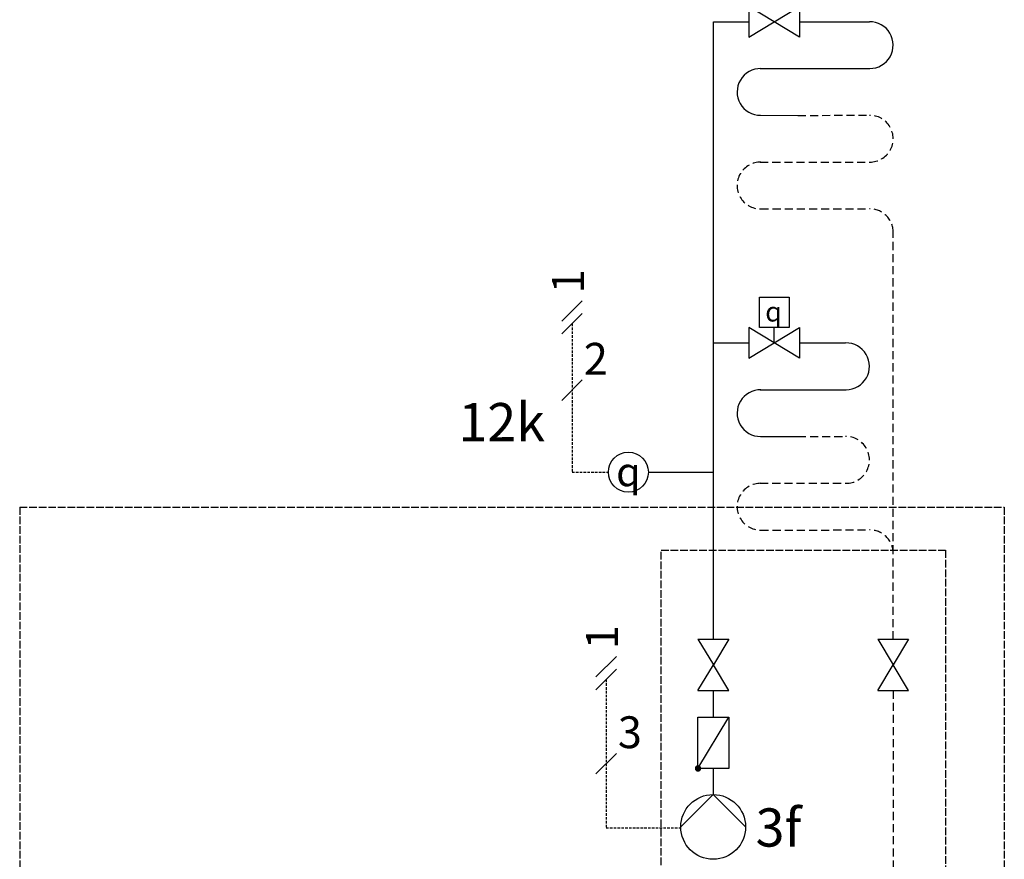
# Model space of a CAD drawing. Units: millimetres. Extents: x 2328 to 30016, y -7670 to 5331.
# Drawn here: x 4997 to 5384, y 2828 to 3158 of the extents above; entities that cross this region are included whole.
import ezdxf

# ---------------------------------------------------------------- set-up
doc = ezdxf.new("R2010")
doc.units = ezdxf.units.MM
for name, pattern in [('AM_ISO02W050x2', [3.75, 3, -0.75]), ('AUSGEZOGEN', [0]), ('DASHED', [0.75, 0.5, -0.25]), ('VERDECKT', [9.525, 6.35, -3.175])]:
    doc.linetypes.add(name, pattern=pattern)
for name, color, linetype in [('Vaillant_0_ALLGEMEIN', 7, 'Continuous'), ('Vaillant_H_ALLGEMEIN', 7, 'Continuous'), ('Vaillant_H_FBH_VL', 1, 'Continuous'), ('Vaillant_H_RL', 5, 'VERDECKT'), ('Vaillant_H_TEXT', 7, 'Continuous'), ('Vaillant_H_VL', 1, 'Continuous'), ('Vaillant_MSR', 7, 'Continuous'), ('Vaillant_MSR_LTG', 8, 'DASHED'), ('Vaillant_MSR_TEXT', 7, 'Continuous'), ('Vaillant_S_ALLGEMEIN', 7, 'Continuous')]:
    doc.layers.add(name, color=color, linetype=linetype)
doc.styles.get("Standard").update_dxf_attribs({"font": 'arial.ttf'})

# ---------------------------------------------------------------- blocks, each defined once
blk = doc.blocks.new('H_Pumpe_3')
at = {"color": 0, "linetype": 'Continuous'}
blk.add_lwpolyline([(-19.6875, 0), (0, 19.6875), (19.6875, 0)], dxfattribs=at)
blk.add_circle((0, 0), 19.6875, dxfattribs=at)
blk = doc.blocks.new('HEIZKREISPUMPE')
at = {"layer": 'Vaillant_H_ALLGEMEIN', "xscale": 0.2000000000116415, "yscale": 0.2000000000116415, "zscale": 0.2000000000116415}
blk.add_blockref('H_Pumpe_3', (253143.66, 21948), dxfattribs=at)
blk = doc.blocks.new('RUECKSCHLAGKLAPPE')
at = {"layer": 'Vaillant_0_ALLGEMEIN', "ltscale": 2}
h = blk.add_hatch(color=256, dxfattribs=at)
edge = h.paths.add_edge_path()
edge.add_arc((253313.66, 21878.02), 0.313, 270, 450)
edge.add_arc((253313.66, 21878.02), 0.313, 90, 270)
at = {"layer": 'Vaillant_0_ALLGEMEIN', "linetype": 'Continuous'}
for p, q in [((253309.91, 21871.77), (253309.91, 21878.02)), ((253309.91, 21878.02), (253313.66, 21878.02)), ((253313.66, 21878.02), (253309.91, 21871.77)), ((253313.66, 21878.02), (253313.66, 21871.77)), ((253313.66, 21871.77), (253309.91, 21871.77))]:
    blk.add_line(p, q, dxfattribs=at)
for start, end in [(90, 270), (270, 90)]:
    blk.add_arc((253313.66, 21878.02), 0.313, start, end, dxfattribs=at)
blk = doc.blocks.new('H_Ventil_1')
at = {"color": 0, "linetype": 'AUSGEZOGEN'}
for p, q in [((0, 9.375), (0, -9.375)), ((0, 9.375), (15.625, 0)), ((31.25, 9.375), (15.625, 0)), ((31.25, 9.375), (31.25, -9.375)), ((0, -9.375), (15.625, 0)), ((31.25, -9.375), (15.625, 0))]:
    blk.add_line(p, q, dxfattribs=at)
blk = doc.blocks.new('KUGELHAHN')
at = {"layer": 'Vaillant_H_ALLGEMEIN', "linetype": 'Continuous', "xscale": 0.2000000000007276, "yscale": 0.2000000000007276, "zscale": 0.2000000000007276, "rotation": 90}
blk.add_blockref('H_Ventil_1', (253145.87, 21917.06), dxfattribs=at)
blk = doc.blocks.new('H_Therm_Ventil_1')
at = {"layer": 'Vaillant_0_ALLGEMEIN', "color": 0, "linetype": 'Continuous'}
blk.add_line((15.46875, 0), (15.46875, 9.28125), dxfattribs=at)
for points in [[(6.5, 27.84375), (24.5, 27.84375), (24.5, 9.28125), (6.5, 9.28125), (6.5, 27.84375)], [(30.9375, 9.28125), (30.9375, -9.28125), (0, 9.28125), (0, -9.28125), (30.9375, 9.28125)]]:
    blk.add_lwpolyline(points, dxfattribs=at)
at = {"layer": 'Vaillant_0_ALLGEMEIN', "linetype": 'Continuous', "insert": (10, 25), "char_height": 12, "width": 9.28125, "attachment_point": 1}
blk.add_mtext('{\\Fgreekc|c0;q}', dxfattribs=at)

msp = doc.modelspace()

# ---------------------------------------------------------------- linework, layer by layer
at = {"color": 0, "linetype": 'Continuous'}
msp.add_lwpolyline([(5303.5, 3163.25), (5303.5, 3151.27), (5283.53, 3163.25), (5283.53, 3151.27), (5303.5, 3163.25)], dxfattribs=at)
at = {"layer": 'Vaillant_0_ALLGEMEIN', "color": 251, "linetype": 'AM_ISO02W050x2'}
msp.add_lwpolyline([(5249.1, 2949.78), (5360.8, 2949.78), (5360.8, 2739.93), (5249.1, 2739.93)], close=True, dxfattribs=at)
at = {"layer": 'Vaillant_H_FBH_VL'}
for p, q in [((5269.66, 3157.26), (5283.53, 3157.26)), ((5303.5, 3157.26), (5330.9, 3157.26)), ((5288.02, 3138.89), (5331.08, 3138.89)), ((5288.16, 3120.53), (5302.83, 3120.52)), ((5269.66, 3031.19), (5283.53, 3031.19)), ((5303.5, 3031.19), (5321.59, 3031.19)), ((5288.02, 3012.82), (5321.77, 3012.82)), ((5288.16, 2994.45), (5302.83, 2994.45))]:
    msp.add_line(p, q, dxfattribs=at)
at = {"layer": 'Vaillant_H_FBH_VL', "ltscale": 2}
for p, q in [((5269.66, 3031.19), (5269.66, 3157.26)), ((5269.66, 2914.88), (5269.66, 3031.19))]:
    msp.add_line(p, q, dxfattribs=at)
at = {"layer": 'Vaillant_H_FBH_VL'}
for centre, start, end in [((5331.06, 3148.08), 270.1507, 91.0115), ((5288.16, 3129.71), 89.1423, 270.0032), ((5321.74, 3022), 270.1507, 90.9609), ((5288.16, 3003.64), 89.1423, 270.0032)]:
    msp.add_arc(centre, 9.18, start, end, dxfattribs=at)
at = {"layer": 'Vaillant_H_RL', "ltscale": 0.5}
for p, q in [((5302.83, 3120.52), (5330.9, 3120.53)), ((5288.02, 3102.16), (5331.08, 3102.16)), ((5288.16, 3083.79), (5330.9, 3083.86)), ((5340.24, 2948.6), (5340.24, 3074.67)), ((5302.83, 2994.45), (5321.58, 2994.45)), ((5288.02, 2976.09), (5321.77, 2976.09)), ((5288.16, 2957.72), (5330.9, 2957.78)), ((5340.24, 2914.88), (5340.24, 2948.6)), ((5340.24, 2894.71), (5340.24, 2800.84))]:
    msp.add_line(p, q, dxfattribs=at)
for centre, start, end in [((5331.06, 3111.34), 270.1507, 91.0115), ((5288.16, 3092.98), 89.1423, 270.0032), ((5331.06, 3074.67), 0, 91.0115), ((5321.74, 2985.27), 270.1507, 91.0448), ((5288.16, 2966.9), 89.1423, 270.0032), ((5331.06, 2948.6), 0, 91.0115)]:
    msp.add_arc(centre, 9.18, start, end, dxfattribs=at)
at = {"layer": 'Vaillant_H_VL', "ltscale": 2}
for p, q in [((5269.66, 2884.45), (5269.66, 2894.71)), ((5269.67, 2853.92), (5269.67, 2864.18))]:
    msp.add_line(p, q, dxfattribs=at)
at = {"layer": 'Vaillant_MSR', "ltscale": 2}
msp.add_line((5244.12, 2980.46), (5269.66, 2980.46), dxfattribs=at)
msp.add_circle((5236.27, 2980.46), 7.85, dxfattribs=at)
at = {"layer": 'Vaillant_MSR_LTG', "ltscale": 2}
for p, q in [((5214.17, 3038.72), (5214.17, 2980.46)), ((5214.17, 2980.46), (5228.43, 2980.46)), ((5227.53, 2899.08), (5227.53, 2840.82)), ((5227.53, 2840.82), (5256.88, 2840.82))]:
    msp.add_line(p, q, dxfattribs=at)
at = {"layer": 'Vaillant_MSR_TEXT', "color": 7}
for p, q in [((5218.19, 3047.75), (5210.14, 3039.7)), ((5218.19, 3042.75), (5210.14, 3034.7)), ((5218.19, 3016.67), (5210.14, 3008.62)), ((5231.56, 2908.11), (5223.51, 2900.06)), ((5231.56, 2903.11), (5223.51, 2895.06)), ((5231.56, 2870.08), (5223.51, 2862.03))]:
    msp.add_line(p, q, dxfattribs=at)
at = {"layer": 'Vaillant_S_ALLGEMEIN', "color": 251, "linetype": 'AM_ISO02W050x2'}
for p, q in [((4997.3, 2966.77), (5383.88, 2966.77)), ((4997.3, 2966.77), (4997.3, 2565.45)), ((5383.88, 2966.77), (5383.88, 2565.45))]:
    msp.add_line(p, q, dxfattribs=at)

# ---------------------------------------------------------------- block references
at = {"layer": 'Vaillant_0_ALLGEMEIN', "xscale": 3.227974551352955, "yscale": 3.227974551352955, "zscale": 3.227974551352955}
for name, p in [('KUGELHAHN', (-811878.78, -67852.99)), ('KUGELHAHN', (-811808.19, -67852.99)), ('HEIZKREISPUMPE', (-811871.72, -68006.37))]:
    msp.add_blockref(name, p, dxfattribs=at)
at = {"layer": 'Vaillant_0_ALLGEMEIN', "xscale": 3.227974551352955, "yscale": 3.227974551352955, "zscale": 3.227974551352955, "rotation": 180}
msp.add_blockref('RUECKSCHLAGKLAPPE', (822953.66, 73485.87), dxfattribs=at)
at = {"layer": 'Vaillant_H_ALLGEMEIN', "linetype": 'Continuous', "xscale": 0.6455949103081695, "yscale": 0.6455949103081695, "zscale": 0.6455949103081695}
msp.add_blockref('H_Therm_Ventil_1', (5283.53, 3031.19), dxfattribs=at)

# ---------------------------------------------------------------- texts
at = {"layer": 'Vaillant_H_TEXT', "char_height": 15, "width": 23.7302, "attachment_point": 1}
for s, insert in [('\\pi-3.846;12k', (5227.22, 3007.59)), ('3f', (5286.21, 2848.49))]:
    msp.add_mtext(s, dxfattribs=dict(at, insert=insert))
at = {"layer": 'Vaillant_MSR', "linetype": 'Continuous', "insert": (5236.28, 2980.6), "char_height": 11.2979, "width": 22.6305, "attachment_point": 5}
msp.add_mtext('{\\Fgreekc|c0;q}', dxfattribs=at)
at = {"layer": 'Vaillant_MSR_TEXT', "color": 7}
for p in [(5218.81, 3050.62), (5232.17, 2910.98)]:
    msp.add_text('1', height=12.5, rotation=90, dxfattribs=at).set_placement(p)
for s, p in [('2', (5218.77, 3018.72)), ('3', (5232.14, 2872.12))]:
    msp.add_text(s, height=12.5, dxfattribs=at).set_placement(p)

doc.saveas('drawing.dxf')
